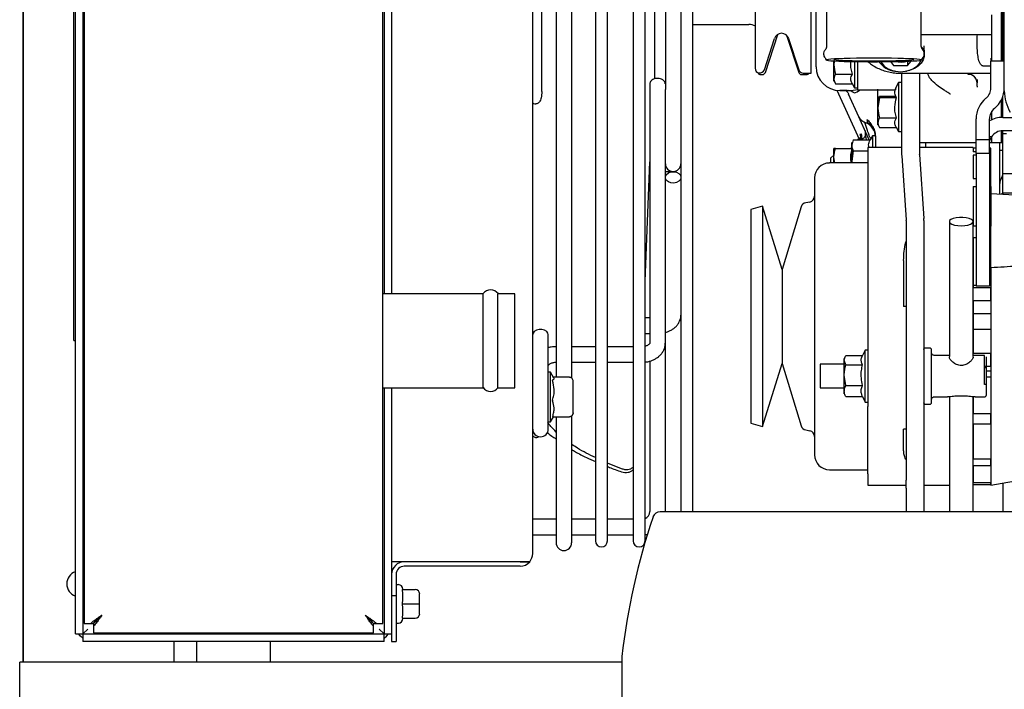
# Paper-space layout 'Sheet2' of a CAD drawing. Units: inches. Extents: x -111 to 301, y 5 to 193.
# Drawn here: x 200 to 217, y 138 to 149 of the extents above; entities that cross this region are included whole.
import ezdxf

# ---------------------------------------------------------------- set-up
doc = ezdxf.new("R2010")
doc.units = ezdxf.units.IN
doc.header["$MEASUREMENT"] = 0

psp = doc.layouts.new('Sheet2')

# ---------------------------------------------------------------- linework, layer by layer
at = {"color": 7, "linetype": 'Continuous', "lineweight": 25, "ltscale": 18}
for p, q in [((200.325, 169.971), (200.325, 138.419)), ((200.326, 138.419), (200.326, 169.971)), ((201.218, 138.902), (201.218, 164.359)), ((201.347, 164.359), (201.347, 138.902)), ((201.366, 164.179), (201.366, 139.082)), ((206.471, 139.082), (206.471, 164.179)), ((210.1, 162.768), (210.1, 140.492)), ((210.306, 140.492), (210.306, 162.768)), ((210.743, 162.768), (210.743, 140.492)), ((210.949, 140.492), (210.949, 162.768)), ((211.561, 162.777), (211.561, 140.99)), ((211.766, 140.99), (211.766, 162.777)), ((209.428, 159.975), (209.428, 143.289)), ((209.695, 143.272), (209.695, 159.999)), ((201.193, 143.916), (201.193, 159.344)), ((211.295, 155.049), (211.295, 148.211)), ((217.085, 148.186), (217.085, 154.808)), ((212.828, 154.08), (212.828, 148.573)), ((214.048, 152.157), (214.048, 148.952)), ((209.029, 140.276), (209.029, 151.508)), ((211.109, 151.497), (211.109, 148.39)), ((213.787, 148.492), (213.787, 151.519)), ((206.49, 151.171), (206.49, 144.719)), ((206.618, 151.151), (206.618, 144.719)), ((209.186, 148.905), (209.186, 151.087)), ((215.667, 148.952), (215.667, 150.995)), ((217.059, 148.694), (217.059, 150.085)), ((213.87, 148.964), (213.87, 149.71)), ((217.042, 148.694), (217.042, 149.763)), ((217.034, 148.694), (217.034, 149.529)), ((216.872, 149.149), (216.872, 149.486)), ((211.766, 149.322), (212.719, 149.322)), ((217.034, 149.233), (217.042, 149.233)), ((212.986, 148.548), (213.16, 149.083)), ((213.004, 148.501), (213.215, 149.152)), ((213.366, 149.137), (213.573, 148.501)), ((213.401, 149.083), (213.576, 148.544)), ((215.667, 149.149), (216.872, 149.149)), ((216.872, 148.694), (216.872, 149.149)), ((213.87, 148.598), (213.87, 148.964)), ((215.72, 148.813), (215.714, 148.956)), ((217.042, 148.947), (217.034, 148.947)), ((217.034, 148.878), (217.042, 148.878)), ((214.182, 148.699), (214.174, 148.647)), ((214.174, 148.647), (214.174, 148.699)), ((214.528, 148.688), (214.528, 148.289)), ((214.579, 148.687), (214.579, 148.203)), ((215.142, 148.687), (215.194, 148.623)), ((215.432, 148.623), (215.492, 148.696)), ((215.432, 148.694), (215.432, 148.623)), ((216.857, 148.745), (216.857, 148.694)), ((216.857, 148.238), (216.857, 148.694)), ((217.085, 148.694), (216.857, 148.694)), ((214.174, 148.39), (214.174, 148.647)), ((215.194, 148.623), (215.432, 148.623)), ((215.213, 148.525), (215.225, 148.523)), ((215.401, 148.523), (215.413, 148.525)), ((216.72, 148.614), (216.857, 148.614)), ((212.883, 148.492), (212.883, 148.496)), ((212.909, 148.466), (212.955, 148.466)), ((213.621, 148.466), (213.719, 148.466)), ((213.648, 148.492), (213.787, 148.492)), ((214.174, 148.355), (214.174, 148.39)), ((214.201, 148.472), (214.49, 148.472)), ((215.313, 148.488), (216.857, 148.488)), ((215.331, 148.488), (215.331, 147.885)), ((215.634, 148.488), (215.634, 147.91)), ((215.634, 148.488), (215.634, 147.885)), ((215.784, 148.475), (215.784, 148.488)), ((216.467, 148.469), (216.467, 148.47)), ((216.619, 148.381), (216.619, 148.323)), ((209.186, 148.176), (209.186, 148.235)), ((211.028, 148.308), (211.028, 143.874)), ((211.295, 143.874), (211.295, 148.211)), ((214.201, 148.308), (214.49, 148.308)), ((214.61, 147.353), (214.228, 148.195)), ((214.275, 148.193), (214.426, 148.193)), ((214.399, 148.193), (214.275, 148.193)), ((214.486, 148.315), (214.528, 148.241)), ((214.528, 148.289), (214.528, 148.241)), ((214.528, 148.241), (214.579, 148.241)), ((214.579, 148.203), (215.224, 148.203)), ((214.926, 148.167), (214.926, 148.213)), ((215.28, 148.327), (215.237, 148.253)), ((215.331, 148.327), (215.28, 148.327)), ((215.28, 148.327), (215.28, 147.54)), ((216.619, 148.269), (216.619, 148.323)), ((214.6, 147.742), (214.423, 148.133)), ((214.926, 147.898), (214.926, 148.167)), ((214.953, 148.073), (214.926, 147.898)), ((214.953, 148.096), (215.232, 148.096)), ((214.953, 148.073), (215.241, 148.073)), ((217.034, 147.732), (217.034, 148.029)), ((217.042, 147.732), (217.042, 148.045)), ((217.059, 147.732), (217.059, 148.088)), ((214.926, 147.641), (214.926, 147.898)), ((215.331, 147.885), (215.331, 147.111)), ((215.634, 147.91), (215.634, 147.885)), ((215.634, 147.885), (215.634, 147.111)), ((214.743, 147.426), (214.6, 147.742)), ((214.953, 147.723), (215.241, 147.723)), ((216.604, 147.347), (216.604, 147.707)), ((216.832, 147.347), (216.832, 147.707)), ((216.872, 147.692), (216.872, 147.837)), ((217.034, 147.789), (217.042, 147.789)), ((217.059, 147.732), (217.24, 147.732)), ((214.926, 147.606), (214.926, 147.641)), ((214.953, 147.559), (215.241, 147.559)), ((215.238, 147.566), (215.28, 147.492)), ((215.28, 147.54), (215.28, 147.492)), ((217.034, 147.407), (217.034, 147.503)), ((217.042, 147.407), (217.042, 147.504)), ((217.378, 147.505), (217.059, 147.505)), ((217.059, 147.407), (217.059, 147.505)), ((214.505, 147.349), (214.478, 147.256)), ((214.505, 147.349), (214.794, 147.349)), ((214.617, 147.353), (214.579, 147.353)), ((214.579, 147.353), (214.579, 147.349)), ((214.616, 147.444), (214.642, 147.454)), ((214.721, 147.358), (214.725, 147.349)), ((214.778, 147.349), (214.743, 147.426)), ((214.794, 147.349), (214.79, 147.342)), ((214.832, 147.416), (214.793, 147.349)), ((214.882, 147.416), (214.832, 147.416)), ((214.832, 147.416), (214.832, 147.217)), ((214.883, 147.387), (214.883, 147.276)), ((215.28, 147.492), (215.331, 147.492)), ((216.604, 147.118), (216.604, 147.347)), ((216.832, 147.347), (216.604, 147.347)), ((216.868, 147.401), (216.832, 147.401)), ((216.832, 147.118), (216.832, 147.347)), ((216.872, 147.302), (216.872, 147.407)), ((216.872, 147.302), (216.872, 147.389)), ((217.034, 147.302), (217.034, 147.407)), ((217.042, 147.353), (217.034, 147.353)), ((217.042, 147.302), (217.042, 147.407)), ((217.123, 147.454), (217.059, 147.454)), ((217.059, 147.302), (217.059, 147.407)), ((214.174, 147.049), (214.174, 147.201)), ((214.201, 147.201), (214.478, 147.201)), ((214.478, 147.232), (214.464, 147.201)), ((214.478, 147.256), (214.478, 147.302)), ((214.478, 146.987), (214.478, 147.256)), ((215.331, 147.217), (214.756, 147.217)), ((214.756, 147.217), (214.756, 146.142)), ((214.883, 147.276), (214.883, 147.217)), ((215.634, 147.302), (216.604, 147.302)), ((216.553, 147.217), (215.634, 147.217)), ((215.743, 147.217), (215.743, 147.302)), ((216.553, 147.217), (216.553, 147.146)), ((216.604, 147.205), (216.553, 147.205)), ((216.857, 147.205), (216.832, 147.205)), ((216.834, 147.302), (216.872, 147.302)), ((216.857, 147.146), (216.857, 147.205)), ((216.872, 147.302), (217.034, 147.302)), ((217.009, 146.425), (217.009, 147.302)), ((217.059, 147.17), (217.009, 147.17)), ((217.042, 147.302), (217.059, 147.302)), ((217.059, 146.771), (217.059, 147.302)), ((214.174, 147.09), (214.123, 147.039)), ((214.123, 146.954), (214.123, 147.039)), ((214.191, 146.954), (214.174, 147.049)), ((214.174, 146.954), (214.174, 147.049)), ((214.505, 147.162), (214.478, 146.987)), ((214.505, 147.162), (214.756, 147.162)), ((215.332, 147.075), (215.407, 145.979)), ((215.635, 147.096), (215.634, 147.103)), ((215.635, 147.096), (215.709, 146.007)), ((216.604, 147.146), (216.553, 147.146)), ((216.553, 147.087), (216.553, 146.688)), ((216.604, 147.087), (216.553, 147.087)), ((216.604, 147.118), (216.604, 146.63)), ((216.832, 147.118), (216.604, 147.118)), ((216.857, 147.146), (216.832, 147.146)), ((216.832, 147.118), (216.832, 146.63)), ((216.857, 147.087), (216.832, 147.087)), ((216.857, 147.087), (216.857, 147.146)), ((216.857, 146.688), (216.857, 147.087)), ((210.949, 144.935), (211.028, 146.975)), ((214.756, 146.954), (214.098, 146.954)), ((214.478, 146.954), (214.478, 146.987)), ((211.022, 146.809), (211.028, 146.809)), ((211.295, 146.809), (211.428, 146.809)), ((213.845, 146.7), (213.845, 146.62)), ((216.553, 146.688), (216.604, 146.688)), ((216.832, 146.688), (216.857, 146.688)), ((216.857, 146.549), (216.857, 146.688)), ((217.059, 146.668), (217.059, 146.771)), ((218.069, 146.771), (217.059, 146.771)), ((217.059, 146.442), (217.059, 146.668)), ((213.845, 146.62), (213.845, 141.963)), ((216.553, 146.549), (216.604, 146.549)), ((216.553, 146.549), (216.553, 145.872)), ((216.604, 146.63), (216.604, 144.847)), ((216.832, 146.63), (216.832, 144.847)), ((216.832, 146.549), (216.857, 146.549)), ((216.857, 146.549), (216.857, 145.872)), ((216.857, 146.433), (217.262, 146.411)), ((217.059, 146.442), (217.262, 146.442)), ((217.059, 146.442), (217.059, 146.423)), ((212.957, 146.217), (212.757, 146.156)), ((213.288, 145.135), (212.957, 146.217)), ((212.957, 146.217), (212.957, 146.153)), ((213.615, 146.204), (213.288, 145.135)), ((213.761, 146.286), (213.695, 146.274)), ((212.757, 146.156), (212.757, 146.094)), ((212.757, 146.094), (212.757, 142.507)), ((212.957, 146.153), (212.957, 142.446)), ((214.756, 146.142), (214.756, 143.659)), ((215.407, 145.971), (215.407, 144.964)), ((215.71, 145.971), (215.71, 144.964)), ((216.146, 145.953), (216.146, 143.647)), ((216.551, 143.647), (216.551, 145.953)), ((216.604, 145.872), (216.553, 145.872)), ((216.857, 145.872), (216.832, 145.872)), ((216.857, 145.674), (216.857, 145.872)), ((216.604, 145.674), (216.553, 145.674)), ((216.553, 145.674), (216.553, 144.821)), ((216.857, 145.674), (216.832, 145.674)), ((216.857, 145.163), (216.857, 145.674)), ((215.364, 145.285), (215.364, 144.5)), ((216.857, 145.163), (216.857, 141.446)), ((213.288, 145.135), (213.288, 145.107)), ((213.288, 145.107), (213.288, 143.528)), ((215.407, 144.964), (215.407, 141.528)), ((215.71, 144.964), (215.71, 141.528)), ((216.553, 144.863), (216.604, 144.863)), ((216.857, 144.821), (216.553, 144.821)), ((216.832, 144.847), (216.604, 144.847)), ((216.832, 144.863), (216.857, 144.863)), ((216.857, 144.595), (216.857, 144.821)), ((208.182, 144.719), (206.471, 144.719)), ((208.182, 144.589), (208.182, 144.719)), ((208.721, 144.719), (208.436, 144.719)), ((208.436, 143.112), (208.436, 144.719)), ((208.721, 143.476), (208.721, 144.719)), ((208.182, 143.112), (208.182, 144.589)), ((215.407, 144.5), (215.364, 144.5)), ((216.857, 144.595), (216.553, 144.595)), ((216.553, 144.595), (216.553, 143.695)), ((216.553, 144.383), (216.857, 144.383)), ((211.028, 144.305), (210.949, 144.305)), ((209.295, 143.339), (209.295, 144.02)), ((210.949, 144.039), (211.028, 144.039)), ((216.553, 144.115), (216.857, 144.115)), ((201.193, 143.916), (201.218, 143.916)), ((210.1, 143.813), (209.695, 143.813)), ((210.743, 143.813), (210.306, 143.813)), ((211.295, 140.995), (211.295, 143.874)), ((214.378, 143.66), (214.662, 143.66)), ((214.706, 143.753), (214.658, 143.65)), ((214.756, 143.753), (214.706, 143.753)), ((214.706, 142.939), (214.706, 143.753)), ((214.756, 143.659), (214.756, 142.79)), ((215.812, 143.79), (215.736, 143.79)), ((215.837, 143.765), (215.837, 143.123)), ((216.146, 143.664), (215.888, 143.664)), ((216.748, 143.664), (216.551, 143.664)), ((216.551, 143.633), (216.551, 143.636)), ((216.857, 143.695), (216.553, 143.695)), ((216.773, 143.639), (216.773, 143.175)), ((216.857, 143.475), (216.857, 143.695)), ((208.721, 143.112), (208.721, 143.476)), ((209.695, 143.547), (210.1, 143.547)), ((210.306, 143.547), (210.743, 143.547)), ((211.028, 143.566), (211.028, 140.995)), ((212.957, 142.446), (213.288, 143.528)), ((213.288, 143.528), (213.615, 142.459)), ((214.375, 143.512), (213.939, 143.512)), ((213.939, 143.512), (213.939, 143.227)), ((214.351, 143.581), (214.351, 143.613)), ((214.351, 143.326), (214.351, 143.581)), ((214.378, 143.501), (214.351, 143.581)), ((214.351, 143.564), (214.363, 143.512)), ((214.378, 143.501), (214.663, 143.501)), ((216.857, 143.475), (216.748, 143.475)), ((209.334, 143.375), (209.295, 143.375)), ((209.295, 143.096), (209.295, 143.339)), ((209.392, 143.273), (209.334, 143.375)), ((209.334, 142.558), (209.334, 143.375)), ((214.378, 143.151), (214.351, 143.326)), ((214.351, 143.055), (214.351, 143.326)), ((216.773, 143.401), (216.857, 143.401)), ((216.773, 143.297), (216.857, 143.297)), ((209.655, 143.289), (209.383, 143.289)), ((209.655, 143.289), (209.655, 143.289)), ((209.72, 143.184), (209.72, 143.221)), ((209.72, 142.902), (209.72, 143.184)), ((213.939, 143.227), (213.939, 143.107)), ((214.378, 143.151), (214.663, 143.151)), ((216.773, 143.175), (216.773, 142.981)), ((206.471, 143.112), (208.182, 143.112)), ((206.49, 143.112), (206.49, 138.902)), ((206.618, 143.112), (206.618, 138.902)), ((208.436, 143.112), (208.721, 143.112)), ((209.295, 143.062), (209.295, 143.096)), ((209.295, 142.405), (209.295, 143.062)), ((213.939, 143.107), (214.351, 143.107)), ((214.351, 143.006), (214.351, 143.055)), ((215.837, 143.123), (215.837, 142.854)), ((209.72, 142.683), (209.72, 142.902)), ((214.378, 142.959), (214.663, 142.959)), ((214.662, 142.959), (214.706, 142.867)), ((214.706, 142.867), (214.706, 142.939)), ((214.706, 142.867), (214.756, 142.867)), ((215.736, 142.829), (215.812, 142.829)), ((215.888, 142.955), (216.113, 142.955)), ((216.146, 142.957), (216.146, 140.99)), ((216.551, 140.99), (216.551, 142.957)), ((216.553, 142.953), (216.553, 142.667)), ((216.587, 142.955), (216.748, 142.955)), ((209.695, 140.461), (209.695, 142.628)), ((209.72, 142.683), (209.718, 142.671)), ((214.756, 141.64), (214.756, 142.79)), ((216.857, 142.667), (216.553, 142.667)), ((216.857, 142.486), (216.857, 142.667)), ((209.295, 142.529), (209.334, 142.529)), ((209.334, 142.529), (209.383, 142.614)), ((209.334, 142.529), (209.334, 142.558)), ((209.37, 142.614), (209.655, 142.614)), ((209.428, 142.614), (209.428, 140.461)), ((212.757, 142.507), (212.957, 142.446)), ((216.553, 142.486), (216.553, 141.892)), ((216.857, 142.486), (216.553, 142.486)), ((213.695, 142.389), (213.761, 142.377)), ((215.364, 142.037), (215.364, 142.401)), ((215.407, 142.401), (215.364, 142.401)), ((210.545, 141.725), (210.306, 141.824)), ((216.857, 141.892), (216.553, 141.892)), ((216.857, 141.778), (216.857, 141.892)), ((214.098, 141.709), (214.756, 141.709)), ((214.756, 141.64), (214.756, 141.446)), ((216.857, 141.778), (216.553, 141.778)), ((216.553, 141.778), (216.553, 141.488)), ((215.407, 141.396), (215.407, 141.528)), ((215.71, 141.528), (215.71, 141.396)), ((216.553, 141.488), (216.857, 141.488)), ((216.553, 141.458), (216.857, 141.458)), ((216.553, 141.458), (216.553, 141.446)), ((216.857, 141.446), (217.541, 141.567)), ((216.857, 141.458), (216.857, 141.488)), ((217.063, 140.99), (217.063, 141.483)), ((214.756, 141.446), (215.407, 141.446)), ((215.407, 141.396), (215.407, 140.99)), ((215.71, 141.446), (216.146, 141.446)), ((215.71, 141.396), (215.71, 140.99)), ((216.551, 141.446), (216.553, 141.446)), ((236.736, 140.99), (211.206, 140.99)), ((209.428, 140.862), (209.029, 140.862)), ((210.1, 140.862), (209.695, 140.862)), ((210.743, 140.862), (210.306, 140.862)), ((209.029, 140.596), (209.428, 140.596)), ((209.695, 140.596), (210.1, 140.596)), ((210.306, 140.596), (210.743, 140.596)), ((206.836, 140.136), (206.618, 140.136)), ((208.812, 140.136), (206.836, 140.136)), ((208.812, 140.136), (206.836, 140.136)), ((208.812, 140.136), (208.978, 140.136)), ((208.978, 140.136), (208.812, 140.136)), ((208.812, 140.059), (206.836, 140.059)), ((206.695, 139.919), (206.695, 139.556)), ((206.734, 139.744), (206.695, 139.744)), ((206.811, 139.586), (206.804, 139.661)), ((206.804, 139.661), (207.021, 139.661)), ((206.618, 139.556), (206.695, 139.556)), ((206.695, 139.556), (206.695, 138.773)), ((206.804, 139.416), (206.811, 139.49)), ((207.098, 139.416), (207.098, 139.584)), ((206.811, 139.341), (206.804, 139.416)), ((206.804, 139.416), (207.021, 139.416)), ((207.021, 139.416), (207.098, 139.416)), ((207.098, 139.248), (207.098, 139.416)), ((201.666, 139.221), (201.667, 139.222)), ((201.667, 139.222), (201.667, 139.221)), ((201.667, 139.222), (201.667, 139.222)), ((201.667, 139.222), (201.667, 139.222)), ((206.17, 139.222), (206.17, 139.222)), ((206.17, 139.221), (206.17, 139.222)), ((206.17, 139.222), (206.171, 139.221)), ((206.17, 139.222), (206.17, 139.222)), ((206.804, 139.171), (206.811, 139.245)), ((206.804, 139.171), (207.021, 139.171)), ((201.428, 138.983), (201.347, 138.902)), ((201.347, 138.902), (201.428, 138.982)), ((201.366, 139.082), (201.478, 139.082)), ((201.427, 138.982), (201.428, 138.983)), ((201.428, 138.983), (201.428, 138.983)), ((201.428, 138.983), (201.428, 138.982)), ((201.478, 139.082), (201.527, 139.082)), ((201.527, 139.081), (201.527, 139.033)), ((201.527, 139.033), (201.527, 138.921)), ((206.31, 139.082), (206.359, 139.082)), ((206.31, 139.033), (206.31, 139.081)), ((206.31, 138.921), (206.31, 139.033)), ((206.359, 139.082), (206.471, 139.082)), ((206.409, 138.983), (206.41, 138.982)), ((206.49, 138.902), (206.409, 138.983)), ((206.409, 138.983), (206.409, 138.983)), ((206.409, 138.982), (206.409, 138.983)), ((206.409, 138.982), (206.409, 138.982)), ((206.409, 138.982), (206.49, 138.902)), ((206.695, 139.088), (206.734, 139.088)), ((201.218, 138.902), (201.347, 138.902)), ((201.347, 138.902), (206.49, 138.902)), ((201.347, 138.902), (201.347, 138.773)), ((206.49, 138.773), (201.347, 138.773)), ((201.527, 138.921), (206.31, 138.921)), ((202.897, 138.773), (202.897, 138.419)), ((203.288, 138.773), (203.288, 138.419)), ((204.548, 138.419), (204.548, 138.773)), ((206.49, 138.902), (206.618, 138.902)), ((206.49, 138.773), (206.49, 138.902)), ((206.618, 138.902), (206.618, 138.773)), ((206.618, 138.773), (206.695, 138.773)), ((210.552, 138.513), (210.552, 135.753)), ((210.552, 138.419), (200.266, 138.419)), ((200.266, 135.847), (200.266, 138.419))]:
    psp.add_line(p, q, dxfattribs=at)
at = {"color": 7, "linetype": 'Continuous', "lineweight": 25, "ltscale": 18, "flags": 128}
for points in [[(215.677, 148.934), (215.7, 148.893), (215.718, 148.834), (215.718, 148.774), (215.7, 148.715), (215.666, 148.66), (215.616, 148.611), (215.552, 148.571), (215.479, 148.541), (215.413, 148.525)], [(215.672, 148.715), (215.663, 148.719), (215.636, 148.724), (215.591, 148.728), (215.531, 148.732), (215.455, 148.735), (215.365, 148.738), (215.265, 148.741), (215.155, 148.743), (215.039, 148.744), (214.918, 148.745), (214.797, 148.745), (214.676, 148.744), (214.56, 148.743), (214.45, 148.741), (214.35, 148.738), (214.26, 148.735), (214.184, 148.732), (214.124, 148.728), (214.079, 148.724), (214.052, 148.719), (214.043, 148.715), (214.052, 148.71), (214.079, 148.706), (214.124, 148.702), (214.184, 148.698), (214.26, 148.695), (214.35, 148.691), (214.45, 148.689), (214.56, 148.687), (214.676, 148.686), (214.797, 148.685), (214.918, 148.685), (215.039, 148.686), (215.155, 148.687), (215.265, 148.689), (215.365, 148.691), (215.455, 148.695), (215.531, 148.698), (215.591, 148.702), (215.636, 148.706), (215.663, 148.71), (215.672, 148.715)], [(215.541, 148.72), (215.541, 148.72), (215.531, 148.716), (215.504, 148.712), (215.458, 148.708), (215.397, 148.704), (215.32, 148.701), (215.231, 148.699), (215.132, 148.697), (215.025, 148.695), (214.914, 148.695), (214.801, 148.695), (214.69, 148.695), (214.583, 148.697), (214.484, 148.699), (214.395, 148.701), (214.318, 148.704), (214.256, 148.708), (214.211, 148.712), (214.183, 148.716), (214.174, 148.72)], [(214.974, 148.685), (214.99, 148.658), (215.033, 148.61), (215.09, 148.57), (215.158, 148.54), (215.233, 148.521), (215.313, 148.515), (215.393, 148.521), (215.469, 148.54), (215.536, 148.57), (215.593, 148.61), (215.636, 148.658), (215.662, 148.71)], [(214.6, 147.742), (214.607, 147.728), (214.611, 147.722)], [(214.748, 147.641), (214.772, 147.626), (214.785, 147.617)], [(214.786, 147.393), (214.808, 147.378), (214.809, 147.377)], [(211.561, 146.708), (211.552, 146.673), (211.526, 146.643), (211.487, 146.621), (211.44, 146.611), (211.391, 146.615), (211.348, 146.631), (211.315, 146.657), (211.297, 146.69), (211.297, 146.726), (211.315, 146.759), (211.348, 146.786), (211.391, 146.801), (211.44, 146.805), (211.487, 146.795), (211.526, 146.773), (211.552, 146.743), (211.561, 146.708)], [(216.348, 145.88), (216.408, 145.884), (216.462, 145.893), (216.506, 145.908), (216.537, 145.926), (216.55, 145.947), (216.546, 145.969), (216.524, 145.989), (216.486, 146.006), (216.436, 146.018), (216.378, 146.024), (216.318, 146.024), (216.26, 146.018), (216.21, 146.006), (216.173, 145.989), (216.151, 145.969), (216.146, 145.947), (216.16, 145.926), (216.19, 145.908), (216.234, 145.893), (216.288, 145.884), (216.348, 145.88)], [(209.295, 144.02), (209.29, 144.045), (209.268, 144.075), (209.232, 144.097), (209.187, 144.109), (209.138, 144.109), (209.092, 144.097), (209.056, 144.075), (209.034, 144.045), (209.029, 144.02)], [(216.773, 143.444), (216.773, 143.446), (216.771, 143.448), (216.769, 143.45), (216.766, 143.452), (216.762, 143.453), (216.758, 143.454), (216.753, 143.454), (216.748, 143.455)], [(216.773, 143.175), (216.773, 143.173), (216.771, 143.171), (216.769, 143.169), (216.766, 143.168), (216.762, 143.166), (216.758, 143.165), (216.753, 143.165), (216.748, 143.165)], [(210.949, 140.6), (210.973, 140.604), (210.99, 140.608)], [(201.347, 138.827), (201.307, 138.861), (201.273, 138.902)], [(206.49, 138.827), (206.53, 138.861), (206.564, 138.902)]]:
    psp.add_lwpolyline(points, dxfattribs=at)
at = {"color": 7, "linetype": 'Continuous', "lineweight": 25, "ltscale": 324}
for centre, radius, start, end in [((212.719, 149.069), 0.253, 63.4647, 90), ((213.281, 149.044), 0.127, 18, 162), ((215.261, 148.915), 0.393, 215.7838, 262.9865), ((215.313, 149.207), 0.527, 259.7709, 283.2538), ((212.909, 148.573), 0.081, 180, 342), ((213.648, 148.568), 0.0759, 198, 270), ((214.275, 148.598), 0.405, 180, 270), ((212.909, 148.492), 0.0253, 180, 270), ((212.955, 148.517), 0.0506, 270, 342), ((213.621, 148.517), 0.0506, 198, 270), ((213.719, 148.492), 0.0253, 270, 0), ((216.469, 148.321), 0.15, 0.9124, 90.8842), ((216.469, 148.319), 0.15, 0.8949, 90.8678), ((214.403, 148.017), 0.176, 49.8297, 84.7783), ((216.629, 148.238), 0.228, 309.0228, 0), ((216.629, 148.238), 0.456, 309.0228, 0), ((217.787, 148.187), 0.702, 180.0752, 211.2298), ((217.059, 147.707), 0.456, 129.0228, 180), ((217.059, 147.707), 0.228, 129.0228, 180), ((217.059, 147.277), 0.456, 90, 120), ((215.111, 147.479), 0.405, 176.1039, 198.7894), ((214.63, 147.404), 0.253, 0.1313, 67.9271), ((214.639, 147.418), 0.247, 30.4532, 63.6742), ((217.059, 147.277), 0.228, 90, 147.021), ((214.537, 147.407), 0.115, 332.3737, 24.3989), ((211.428, 146.942), 0.133, 180, 0), ((214.098, 146.7), 0.253, 90, 180), ((213.744, 146.386), 0.101, 280, 0), ((217.11, 146.354), 0.101, 120, 136.2892), ((213.712, 146.175), 0.101, 100, 163), ((208.309, 144.626), 0.158, 36.4055, 143.5945), ((208.309, 143.206), 0.158, 216.4055, 323.5945), ((213.712, 142.488), 0.101, 197, 260), ((209.162, 142.405), 0.133, 180, 0), ((213.744, 142.277), 0.101, 0, 80), ((214.098, 141.963), 0.253, 180, 270), ((210.895, 140.995), 0.133, 293.6386, 0), ((211.206, 140.861), 0.129, 90, 161.522), ((222.364, 137.133), 11.893, 161.522, 173.3357), ((209.561, 140.461), 0.133, 180, 0), ((210.203, 140.492), 0.103, 180, 0), ((210.846, 140.492), 0.103, 180, 0), ((208.812, 140.276), 0.217, 319.7792, 0), ((206.836, 139.919), 0.217, 90, 180), ((208.812, 140.276), 0.217, 270, 319.7792), ((201.29, 139.757), 0.221, 108.8927, 251.1073), ((206.836, 139.919), 0.14, 90, 180), ((206.734, 139.667), 0.0771, 0, 90), ((207.021, 139.584), 0.0771, 0, 90), ((206.734, 139.165), 0.0771, 270, 0), ((207.021, 139.248), 0.0771, 270, 0)]:
    psp.add_arc(centre, radius, start, end, dxfattribs=at)
for centre, major_axis, ratio, start_param, end_param in [((214.657, 148.598), (0.52, 0.27), 0.579602, 3.982047, 4.277025), ((214.657, 148.598), (0.219, 0.438), 0.4513, 3.485442, 3.86178), ((214.63, 148.657), (-0.241, 1.503), 0.039341, 2.257953, 2.308233), ((215.862, 147.111), (0, 0.532), 0.999729, 1.570796, 1.604793), ((215.862, 147.111), (-0.019, 0.531), 0.99973, 1.568343, 1.60234), ((215.862, 147.111), (0, 0.228), 0.999729, 1.570796, 1.604835), ((215.179, 145.971), (-0.019, 0.531), 0.99973, 4.709894, 4.743933), ((215.179, 145.971), (0, 0.532), 0.999729, 4.712389, 4.746427), ((215.179, 145.971), (0, 0.228), 0.999729, 4.712389, 4.746524), ((208.812, 140.276), (0.217, 0), 0.999278, 5.5812, 6.283185)]:
    psp.add_ellipse(centre, major_axis=major_axis, ratio=ratio, start_param=start_param, end_param=end_param, dxfattribs=at)
at = {"color": 7, "linetype": 'Continuous', "lineweight": 25, "ltscale": 18}
for points, knots in [([(216.72, 148.614), (216.717, 148.614), (216.71, 148.615), (216.697, 148.621), (216.677, 148.64), (216.651, 148.693), (216.634, 148.777), (216.619, 148.935), (216.622, 149.059), (216.624, 149.149)], [0, 0, 0, 0, 0.012612, 0.027982, 0.055535, 0.142241, 0.326532, 0.513861, 1, 1, 1, 1]), ([(209.186, 148.235), (209.186, 148.251), (209.186, 148.286), (209.186, 148.363), (209.186, 148.468), (209.186, 148.586), (209.186, 148.731), (209.186, 148.837), (209.186, 148.905)], [0, 0, 0, 0, 0.059297, 0.137987, 0.273514, 0.465685, 0.658997, 1, 1, 1, 1]), ([(214.027, 148.889), (214.021, 148.883), (214.007, 148.867), (213.996, 148.833), (213.997, 148.796), (214.009, 148.766), (214.021, 148.754), (214.025, 148.749)], [0, 0, 0, 0, 0.179073, 0.414611, 0.656382, 0.874183, 1, 1, 1, 1]), ([(214.046, 148.952), (214.046, 148.946), (214.047, 148.928), (214.038, 148.905), (214.028, 148.894), (214.025, 148.89)], [0, 0, 0, 0, 0.267707, 0.781752, 1, 1, 1, 1]), ([(215.691, 148.888), (215.686, 148.896), (215.672, 148.914), (215.669, 148.938), (215.667, 148.952)], [0, 0, 0, 0, 0.425835, 1, 1, 1, 1]), ([(215.718, 148.818), (215.716, 148.832), (215.713, 148.856), (215.7, 148.879), (215.691, 148.887), (215.69, 148.888)], [0, 0, 0, 0, 0.5253758, 0.9267982, 1, 1, 1, 1]), ([(214.023, 148.748), (214.026, 148.745), (214.036, 148.735), (214.04, 148.721), (214.043, 148.712)], [0, 0, 0, 0, 0.348869, 1, 1, 1, 1]), ([(214.49, 148.472), (214.482, 148.502), (214.467, 148.564), (214.458, 148.638), (214.466, 148.679), (214.468, 148.689)], [0, 0, 0, 0, 0.428191, 0.865667, 1, 1, 1, 1]), ([(214.762, 148.685), (214.779, 148.67), (214.818, 148.634), (214.894, 148.587), (214.985, 148.545), (215.084, 148.514), (215.186, 148.495), (215.263, 148.489), (215.305, 148.488), (215.313, 148.488)], [0, 0, 0, 0, 0.124959, 0.292604, 0.461531, 0.631058, 0.800719, 0.961722, 1, 1, 1, 1]), ([(215.673, 148.714), (215.674, 148.717), (215.676, 148.73), (215.685, 148.743), (215.691, 148.749), (215.691, 148.749)], [0, 0, 0, 0, 0.2235837, 0.9737383, 1, 1, 1, 1]), ([(215.691, 148.75), (215.694, 148.753), (215.705, 148.765), (215.716, 148.79), (215.717, 148.81), (215.718, 148.818)], [0, 0, 0, 0, 0.204659, 0.677679, 1, 1, 1, 1]), ([(214.174, 148.647), (214.174, 148.643), (214.175, 148.584), (214.188, 148.526), (214.201, 148.472)], [0, 0, 0, 0, 0.0702108, 1, 1, 1, 1]), ([(211.294, 148.308), (211.294, 148.308), (211.297, 148.319), (211.288, 148.34), (211.267, 148.367), (211.232, 148.388), (211.19, 148.4), (211.145, 148.401), (211.101, 148.392), (211.064, 148.373), (211.039, 148.347), (211.028, 148.324), (211.029, 148.311), (211.029, 148.308)], [0, 0, 0, 0, 0.003171, 0.11051, 0.21785, 0.32523, 0.432627, 0.539991, 0.647325, 0.754676, 0.862068, 0.969458, 1, 1, 1, 1]), ([(214.201, 148.472), (214.198, 148.466), (214.182, 148.44), (214.178, 148.412), (214.174, 148.39)], [0, 0, 0, 0, 0.211001, 1, 1, 1, 1]), ([(214.174, 148.39), (214.174, 148.384), (214.176, 148.356), (214.19, 148.329), (214.201, 148.308)], [0, 0, 0, 0, 0.2318493, 1, 1, 1, 1]), ([(214.49, 148.308), (214.48, 148.328), (214.455, 148.374), (214.466, 148.431), (214.486, 148.465), (214.49, 148.472)], [0, 0, 0, 0, 0.3622002, 0.865995, 1, 1, 1, 1]), ([(216.163, 148.131), (216.163, 148.131), (216.145, 148.143), (216.109, 148.166), (216.038, 148.211), (215.944, 148.275), (215.852, 148.354), (215.794, 148.428), (215.787, 148.46), (215.784, 148.475)], [0, 0, 0, 0, 0.001339, 0.101115, 0.200716, 0.397305, 0.655775, 0.827608, 1, 1, 1, 1]), ([(209.186, 148.176), (209.183, 148.138), (209.179, 148.063), (209.144, 147.994), (209.11, 147.966), (209.09, 147.964), (209.084, 147.963)], [0, 0, 0, 0, 0.298235, 0.596129, 0.884855, 1, 1, 1, 1]), ([(214.373, 148.193), (214.373, 148.193), (214.378, 148.19), (214.397, 148.174), (214.417, 148.15), (214.422, 148.132), (214.423, 148.131)], [0, 0, 0, 0, 0.015809, 0.457398, 0.94396, 1, 1, 1, 1]), ([(215.241, 148.073), (215.234, 148.09), (215.218, 148.122), (215.209, 148.186), (215.229, 148.231), (215.241, 148.26)], [0, 0, 0, 0, 0.264861, 0.535466, 1, 1, 1, 1]), ([(215.241, 148.26), (215.237, 148.253), (215.226, 148.235), (215.225, 148.216), (215.224, 148.205)], [0, 0, 0, 0, 0.398823, 1, 1, 1, 1]), ([(216.619, 148.269), (216.619, 148.265), (216.619, 148.258), (216.619, 148.251), (216.619, 148.249)], [0, 0, 0, 0, 0.723944, 1, 1, 1, 1]), ([(214.926, 147.921), (214.926, 147.925), (214.926, 147.984), (214.94, 148.042), (214.953, 148.096)], [0, 0, 0, 0, 0.070211, 1, 1, 1, 1]), ([(215.241, 147.723), (215.234, 147.753), (215.218, 147.815), (215.209, 147.934), (215.229, 148.019), (215.241, 148.073)], [0, 0, 0, 0, 0.264861, 0.535466, 1, 1, 1, 1]), ([(209.029, 147.984), (209.034, 147.979), (209.05, 147.965), (209.07, 147.964), (209.084, 147.963)], [0, 0, 0, 0, 0.329888, 1, 1, 1, 1]), ([(214.926, 147.898), (214.926, 147.894), (214.926, 147.835), (214.94, 147.777), (214.953, 147.723)], [0, 0, 0, 0, 0.070211, 1, 1, 1, 1]), ([(214.603, 147.736), (214.603, 147.735), (214.607, 147.727), (214.616, 147.715), (214.626, 147.702), (214.643, 147.685), (214.668, 147.667), (214.696, 147.65), (214.718, 147.641), (214.724, 147.639)], [0, 0, 0, 0, 0.01417, 0.114851, 0.202203, 0.315806, 0.612152, 0.903689, 1, 1, 1, 1]), ([(214.737, 147.696), (214.737, 147.696), (214.756, 147.681), (214.79, 147.646), (214.827, 147.593), (214.845, 147.556), (214.852, 147.543)], [0, 0, 0, 0, 0.003229, 0.394077, 0.796513, 1, 1, 1, 1]), ([(214.953, 147.723), (214.95, 147.717), (214.934, 147.691), (214.929, 147.663), (214.926, 147.641)], [0, 0, 0, 0, 0.211001, 1, 1, 1, 1]), ([(215.241, 147.559), (215.231, 147.579), (215.207, 147.625), (215.218, 147.682), (215.237, 147.716), (215.241, 147.723)], [0, 0, 0, 0, 0.3622, 0.865995, 1, 1, 1, 1]), ([(217.034, 147.759), (217.037, 147.763), (217.04, 147.769), (217.045, 147.773), (217.046, 147.774)], [0, 0, 0, 0, 0.790408, 1, 1, 1, 1]), ([(214.786, 147.393), (214.781, 147.41), (214.765, 147.459), (214.741, 147.53), (214.72, 147.591), (214.705, 147.635), (214.7, 147.648), (214.697, 147.655)], [0, 0, 0, 0, 0.13038, 0.367941, 0.611541, 0.786925, 1, 1, 1, 1]), ([(214.852, 147.543), (214.862, 147.517), (214.879, 147.476), (214.882, 147.429), (214.883, 147.412)], [0, 0, 0, 0, 0.628887, 1, 1, 1, 1]), ([(214.926, 147.641), (214.926, 147.635), (214.927, 147.607), (214.942, 147.58), (214.953, 147.559)], [0, 0, 0, 0, 0.231849, 1, 1, 1, 1]), ([(214.614, 147.349), (214.614, 147.354), (214.615, 147.369), (214.606, 147.383), (214.6, 147.392)], [0, 0, 0, 0, 0.355779, 1, 1, 1, 1]), ([(214.611, 147.352), (214.608, 147.359), (214.603, 147.372), (214.601, 147.386), (214.6, 147.392)], [0, 0, 0, 0, 0.567563, 1, 1, 1, 1]), ([(214.712, 147.42), (214.707, 147.41), (214.697, 147.389), (214.672, 147.367), (214.643, 147.354), (214.623, 147.352), (214.614, 147.352)], [0, 0, 0, 0, 0.272522, 0.537017, 0.781842, 1, 1, 1, 1]), ([(214.616, 147.444), (214.619, 147.437), (214.625, 147.422), (214.63, 147.399), (214.631, 147.376), (214.628, 147.358), (214.624, 147.351), (214.623, 147.349)], [0, 0, 0, 0, 0.201648, 0.423232, 0.660431, 0.906286, 1, 1, 1, 1]), ([(214.772, 147.218), (214.769, 147.233), (214.76, 147.277), (214.78, 147.32), (214.794, 147.349)], [0, 0, 0, 0, 0.335625, 1, 1, 1, 1]), ([(214.883, 147.404), (214.883, 147.404), (214.883, 147.405), (214.883, 147.411), (214.883, 147.414)], [0, 0, 0, 0, 0.603963, 1, 1, 1, 1]), ([(214.883, 147.412), (214.883, 147.391), (214.883, 147.342), (214.883, 147.3), (214.883, 147.276)], [0, 0, 0, 0, 0.419574, 1, 1, 1, 1]), ([(216.832, 147.277), (216.833, 147.294), (216.835, 147.328), (216.85, 147.37), (216.863, 147.392), (216.868, 147.401)], [0, 0, 0, 0, 0.358777, 0.71612, 1, 1, 1, 1]), ([(214.174, 147.049), (214.174, 147.053), (214.175, 147.104), (214.188, 147.154), (214.201, 147.201)], [0, 0, 0, 0, 0.070211, 1, 1, 1, 1]), ([(214.201, 147.201), (214.19, 147.201), (214.176, 147.201), (214.174, 147.201), (214.174, 147.201)], [0, 0, 0, 0, 0.7681507, 1, 1, 1, 1]), ([(214.478, 147.256), (214.478, 147.253), (214.478, 147.222), (214.492, 147.191), (214.505, 147.162)], [0, 0, 0, 0, 0.070211, 1, 1, 1, 1]), ([(214.478, 147.01), (214.478, 147.014), (214.478, 147.073), (214.492, 147.131), (214.505, 147.185)], [0, 0, 0, 0, 0.070211, 1, 1, 1, 1]), ([(214.475, 146.954), (214.471, 146.971), (214.46, 147.026), (214.463, 147.098), (214.474, 147.15), (214.478, 147.164)], [0, 0, 0, 0, 0.251094, 0.786548, 1, 1, 1, 1]), ([(214.478, 146.987), (214.478, 146.983), (214.478, 146.972), (214.48, 146.961), (214.481, 146.954)], [0, 0, 0, 0, 0.368755, 1, 1, 1, 1]), ([(217.009, 146.588), (217.011, 146.605), (217.015, 146.648), (217.042, 146.702), (217.058, 146.746), (217.059, 146.765), (217.059, 146.769)], [0, 0, 0, 0, 0.266793, 0.681281, 0.922988, 1, 1, 1, 1]), ([(215.364, 145.285), (215.366, 145.338), (215.372, 145.444), (215.39, 145.553), (215.405, 145.61), (215.407, 145.614)], [0, 0, 0, 0, 0.477427, 0.958759, 1, 1, 1, 1]), ([(217.541, 145.2), (217.462, 145.196), (217.234, 145.184), (217.006, 145.171), (216.857, 145.163)], [0, 0, 0, 0, 0.346702, 1, 1, 1, 1]), ([(211.295, 144.057), (211.306, 144.06), (211.336, 144.068), (211.381, 144.088), (211.43, 144.117), (211.474, 144.154), (211.512, 144.198), (211.541, 144.25), (211.559, 144.303), (211.559, 144.338), (211.559, 144.354)], [0, 0, 0, 0, 0.0790414, 0.2006403, 0.3303725, 0.4649187, 0.6029534, 0.7436563, 0.8874557, 1, 1, 1, 1]), ([(209.428, 143.813), (209.4, 143.812), (209.361, 143.81), (209.317, 143.801), (209.301, 143.796), (209.295, 143.794)], [0, 0, 0, 0, 0.62035, 0.867388, 1, 1, 1, 1]), ([(210.949, 143.551), (210.959, 143.552), (210.98, 143.553), (211.019, 143.562), (211.065, 143.576), (211.116, 143.599), (211.165, 143.629), (211.209, 143.668), (211.247, 143.715), (211.276, 143.768), (211.293, 143.823), (211.293, 143.859), (211.293, 143.874)], [0, 0, 0, 0, 0.055238, 0.115916, 0.216277, 0.319736, 0.430139, 0.544812, 0.662771, 0.783502, 0.907391, 1, 1, 1, 1]), ([(211.028, 143.874), (211.028, 143.874), (211.029, 143.872), (211.027, 143.868), (211.019, 143.856), (211.003, 143.842), (210.982, 143.83), (210.963, 143.823), (210.952, 143.82), (210.949, 143.82)], [0, 0, 0, 0, 0.087324, 0.328075, 0.501942, 0.670781, 0.834264, 0.955076, 1, 1, 1, 1]), ([(214.351, 143.581), (214.351, 143.582), (214.352, 143.609), (214.366, 143.635), (214.378, 143.66)], [0, 0, 0, 0, 0.070211, 1, 1, 1, 1]), ([(214.663, 143.501), (214.654, 143.52), (214.638, 143.558), (214.64, 143.609), (214.654, 143.639), (214.659, 143.65)], [0, 0, 0, 0, 0.383744, 0.779109, 1, 1, 1, 1]), ([(215.71, 143.765), (215.711, 143.769), (215.711, 143.775), (215.716, 143.78), (215.718, 143.783)], [0, 0, 0, 0, 0.5, 1, 1, 1, 1]), ([(215.736, 143.79), (215.732, 143.79), (215.726, 143.789), (215.72, 143.785), (215.718, 143.783)], [0, 0, 0, 0, 0.5, 1, 1, 1, 1]), ([(215.83, 143.783), (215.827, 143.785), (215.822, 143.789), (215.815, 143.79), (215.812, 143.79)], [0, 0, 0, 0, 0.5, 1, 1, 1, 1]), ([(215.83, 143.783), (215.832, 143.78), (215.836, 143.775), (215.837, 143.769), (215.837, 143.765)], [0, 0, 0, 0, 0.5, 1, 1, 1, 1]), ([(215.837, 143.715), (215.838, 143.708), (215.839, 143.694), (215.848, 143.684), (215.852, 143.679)], [0, 0, 0, 0, 0.5, 1, 1, 1, 1]), ([(215.888, 143.664), (215.881, 143.665), (215.867, 143.666), (215.857, 143.674), (215.852, 143.679)], [0, 0, 0, 0, 0.5, 1, 1, 1, 1]), ([(216.348, 143.492), (216.335, 143.493), (216.308, 143.495), (216.257, 143.511), (216.202, 143.545), (216.164, 143.586), (216.149, 143.615), (216.144, 143.631), (216.147, 143.638), (216.148, 143.64)], [0, 0, 0, 0, 0.115697, 0.235335, 0.47104, 0.706192, 0.82424, 0.940889, 1, 1, 1, 1]), ([(216.549, 143.64), (216.549, 143.638), (216.552, 143.631), (216.548, 143.615), (216.532, 143.586), (216.495, 143.545), (216.44, 143.511), (216.389, 143.495), (216.361, 143.493), (216.348, 143.492)], [0, 0, 0, 0, 0.059641, 0.176316, 0.294463, 0.529499, 0.764923, 0.884423, 1, 1, 1, 1]), ([(216.748, 143.165), (216.748, 143.209), (216.748, 143.298), (216.748, 143.439), (216.748, 143.56), (216.748, 143.638), (216.748, 143.672), (216.748, 143.663), (216.748, 143.662)], [0, 0, 0, 0, 0.197111, 0.394222, 0.591334, 0.788446, 0.985557, 1, 1, 1, 1]), ([(209.296, 143.486), (209.295, 143.486), (209.295, 143.488), (209.296, 143.492), (209.305, 143.504), (209.32, 143.518), (209.342, 143.53), (209.366, 143.539), (209.394, 143.545), (209.416, 143.546), (209.428, 143.547)], [0, 0, 0, 0, 0.06904, 0.260322, 0.398463, 0.532609, 0.662499, 0.758487, 0.859856, 1, 1, 1, 1]), ([(214.351, 143.326), (214.351, 143.33), (214.352, 143.39), (214.366, 143.448), (214.378, 143.501)], [0, 0, 0, 0, 0.070211, 1, 1, 1, 1]), ([(214.663, 143.151), (214.654, 143.193), (214.638, 143.278), (214.641, 143.396), (214.656, 143.47), (214.663, 143.501)], [0, 0, 0, 0, 0.3599171, 0.7307332, 1, 1, 1, 1]), ([(209.368, 143.243), (209.368, 143.243), (209.367, 143.242), (209.367, 143.24), (209.368, 143.238), (209.368, 143.236), (209.368, 143.235)], [0, 0, 0, 0, 0.283686, 0.567945, 0.842225, 1, 1, 1, 1]), ([(209.368, 143.243), (209.376, 143.247), (209.391, 143.256), (209.399, 143.266), (209.392, 143.271), (209.391, 143.272)], [0, 0, 0, 0, 0.44067, 0.891113, 1, 1, 1, 1]), ([(209.368, 142.898), (209.376, 142.927), (209.393, 142.986), (209.401, 143.101), (209.381, 143.183), (209.368, 143.235)], [0, 0, 0, 0, 0.265524, 0.536818, 1, 1, 1, 1]), ([(209.72, 143.221), (209.719, 143.23), (209.717, 143.247), (209.705, 143.266), (209.691, 143.278), (209.68, 143.284), (209.668, 143.288), (209.659, 143.289), (209.655, 143.289)], [0, 0, 0, 0, 0.250177, 0.514485, 0.64363, 0.767106, 0.885627, 1, 1, 1, 1]), ([(214.351, 143.055), (214.352, 143.063), (214.353, 143.095), (214.367, 143.127), (214.378, 143.151)], [0, 0, 0, 0, 0.231849, 1, 1, 1, 1]), ([(214.663, 142.959), (214.659, 142.967), (214.648, 142.996), (214.637, 143.048), (214.644, 143.104), (214.658, 143.139), (214.663, 143.151)], [0, 0, 0, 0, 0.126271, 0.457458, 0.798326, 1, 1, 1, 1]), ([(214.378, 142.959), (214.375, 142.966), (214.359, 142.997), (214.355, 143.03), (214.351, 143.055)], [0, 0, 0, 0, 0.211001, 1, 1, 1, 1]), ([(216.348, 142.969), (216.312, 142.968), (216.239, 142.965), (216.169, 142.958), (216.128, 142.955), (216.118, 142.956), (216.113, 142.956)], [0, 0, 0, 0, 0.416276, 0.832793, 0.904446, 1, 1, 1, 1]), ([(216.587, 142.955), (216.58, 142.955), (216.569, 142.955), (216.528, 142.958), (216.457, 142.965), (216.385, 142.968), (216.348, 142.969)], [0, 0, 0, 0, 0.103679, 0.174811, 0.587527, 1, 1, 1, 1]), ([(216.748, 142.955), (216.751, 142.956), (216.758, 142.956), (216.763, 142.961), (216.766, 142.963)], [0, 0, 0, 0, 0.5, 1, 1, 1, 1]), ([(216.773, 142.981), (216.773, 142.977), (216.772, 142.971), (216.768, 142.965), (216.766, 142.963)], [0, 0, 0, 0, 0.5, 1, 1, 1, 1]), ([(209.368, 142.898), (209.368, 142.896), (209.367, 142.894), (209.367, 142.89), (209.368, 142.887), (209.368, 142.885), (209.368, 142.885)], [0, 0, 0, 0, 0.284679, 0.56996, 0.844558, 1, 1, 1, 1]), ([(209.37, 142.619), (209.378, 142.643), (209.393, 142.692), (209.398, 142.782), (209.38, 142.846), (209.368, 142.885)], [0, 0, 0, 0, 0.276498, 0.559281, 1, 1, 1, 1]), ([(215.718, 142.836), (215.716, 142.839), (215.711, 142.844), (215.711, 142.851), (215.71, 142.854)], [0, 0, 0, 0, 0.5, 1, 1, 1, 1]), ([(215.718, 142.836), (215.72, 142.834), (215.726, 142.83), (215.732, 142.829), (215.736, 142.829)], [0, 0, 0, 0, 0.5, 1, 1, 1, 1]), ([(215.812, 142.829), (215.815, 142.829), (215.822, 142.83), (215.827, 142.834), (215.83, 142.836)], [0, 0, 0, 0, 0.5, 1, 1, 1, 1]), ([(215.837, 142.854), (215.837, 142.851), (215.836, 142.844), (215.832, 142.839), (215.83, 142.836)], [0, 0, 0, 0, 0.5, 1, 1, 1, 1]), ([(215.852, 142.94), (215.848, 142.935), (215.839, 142.925), (215.838, 142.911), (215.837, 142.905)], [0, 0, 0, 0, 0.5, 1, 1, 1, 1]), ([(215.852, 142.94), (215.857, 142.945), (215.867, 142.953), (215.881, 142.955), (215.888, 142.955)], [0, 0, 0, 0, 0.5, 1, 1, 1, 1]), ([(209.655, 142.619), (209.659, 142.619), (209.668, 142.62), (209.68, 142.623), (209.691, 142.629), (209.705, 142.64), (209.717, 142.659), (209.719, 142.675), (209.72, 142.683)], [0, 0, 0, 0, 0.114368, 0.232887, 0.356364, 0.485515, 0.749823, 1, 1, 1, 1]), ([(209.72, 142.683), (209.719, 142.674), (209.717, 142.657), (209.705, 142.637), (209.691, 142.626), (209.68, 142.619), (209.668, 142.615), (209.659, 142.615), (209.655, 142.615)], [0, 0, 0, 0, 0.250177, 0.514485, 0.64363, 0.767106, 0.885627, 1, 1, 1, 1]), ([(209.428, 142.354), (209.397, 142.385), (209.345, 142.437), (209.304, 142.496), (209.288, 142.519)], [0, 0, 0, 0, 0.6027101, 1, 1, 1, 1]), ([(209.37, 142.619), (209.37, 142.618), (209.37, 142.616), (209.369, 142.615), (209.37, 142.615), (209.37, 142.614)], [0, 0, 0, 0, 0.3439376, 0.6885225, 1, 1, 1, 1]), ([(209.134, 142.279), (209.127, 142.271), (209.116, 142.257), (209.085, 142.254), (209.059, 142.264), (209.039, 142.276), (209.031, 142.288), (209.029, 142.29)], [0, 0, 0, 0, 0.358697, 0.608152, 0.783386, 0.95946, 1, 1, 1, 1]), ([(209.278, 142.344), (209.303, 142.324), (209.351, 142.285), (209.404, 142.25), (209.428, 142.234)], [0, 0, 0, 0, 0.529321, 1, 1, 1, 1]), ([(210.1, 141.916), (209.996, 141.967), (209.854, 142.037), (209.728, 142.12), (209.695, 142.141)], [0, 0, 0, 0, 0.7400924, 1, 1, 1, 1]), ([(209.695, 142.055), (209.715, 142.042), (209.792, 141.993), (209.932, 141.925), (210.049, 141.873), (210.1, 141.85)], [0, 0, 0, 0, 0.170753, 0.63331, 1, 1, 1, 1]), ([(215.407, 141.885), (215.405, 141.887), (215.39, 141.913), (215.372, 141.964), (215.366, 142.012), (215.364, 142.037)], [0, 0, 0, 0, 0.04123, 0.519136, 1, 1, 1, 1]), ([(210.306, 141.763), (210.317, 141.759), (210.393, 141.727), (210.475, 141.699), (210.545, 141.675)], [0, 0, 0, 0, 0.1418804, 1, 1, 1, 1]), ([(210.743, 141.751), (210.729, 141.74), (210.689, 141.707), (210.618, 141.704), (210.565, 141.719), (210.545, 141.725)], [0, 0, 0, 0, 0.245361, 0.7132864, 1, 1, 1, 1]), ([(210.545, 141.675), (210.585, 141.667), (210.643, 141.654), (210.695, 141.675), (210.711, 141.682)], [0, 0, 0, 0, 0.682593, 1, 1, 1, 1]), ([(210.711, 141.682), (210.72, 141.687), (210.731, 141.693), (210.741, 141.705), (210.743, 141.709)], [0, 0, 0, 0, 0.761678, 1, 1, 1, 1]), ([(201.478, 139.082), (201.495, 139.096), (201.528, 139.123), (201.592, 139.17), (201.639, 139.202), (201.666, 139.221)], [0, 0, 0, 0, 0.298484, 0.59694, 1, 1, 1, 1]), ([(201.667, 139.221), (201.653, 139.201), (201.625, 139.16), (201.579, 139.095), (201.546, 139.056), (201.527, 139.033)], [0, 0, 0, 0, 0.298484, 0.59694, 1, 1, 1, 1]), ([(201.66, 139.215), (201.66, 139.214), (201.65, 139.204), (201.601, 139.155), (201.558, 139.113), (201.527, 139.081)], [0, 0, 0, 0, 0.01484, 0.268203, 1, 1, 1, 1]), ([(201.527, 139.082), (201.559, 139.114), (201.6, 139.154), (201.643, 139.198), (201.655, 139.21), (201.658, 139.213), (201.66, 139.215), (201.66, 139.215)], [0, 0, 0, 0, 0.73358, 0.917444, 0.963482, 0.988341, 1, 1, 1, 1]), ([(206.31, 139.033), (206.296, 139.049), (206.268, 139.082), (206.222, 139.146), (206.189, 139.194), (206.17, 139.221)], [0, 0, 0, 0, 0.298484, 0.59694, 1, 1, 1, 1]), ([(206.171, 139.221), (206.191, 139.207), (206.231, 139.18), (206.297, 139.133), (206.336, 139.1), (206.359, 139.082)], [0, 0, 0, 0, 0.298484, 0.59694, 1, 1, 1, 1]), ([(206.174, 139.218), (206.174, 139.218), (206.175, 139.217), (206.176, 139.216), (206.187, 139.204), (206.236, 139.156), (206.279, 139.113), (206.31, 139.082)], [0, 0, 0, 0, 0.011842, 0.032073, 0.05189, 0.295724, 1, 1, 1, 1]), ([(206.31, 139.081), (206.278, 139.114), (206.237, 139.154), (206.193, 139.198), (206.182, 139.209), (206.178, 139.213), (206.177, 139.214), (206.177, 139.215)], [0, 0, 0, 0, 0.733548, 0.917404, 0.963439, 0.988297, 1, 1, 1, 1])]:
    psp.add_open_spline(points, degree=3, knots=knots, dxfattribs=at)
for points in [[(206.811, 139.49), (206.811, 139.508), (206.811, 139.543), (206.811, 139.572), (206.811, 139.586)], [(206.811, 139.245), (206.811, 139.26), (206.811, 139.289), (206.811, 139.324), (206.811, 139.341)]]:
    psp.add_open_spline(points, degree=3, dxfattribs=at)

doc.saveas('drawing.dxf')
